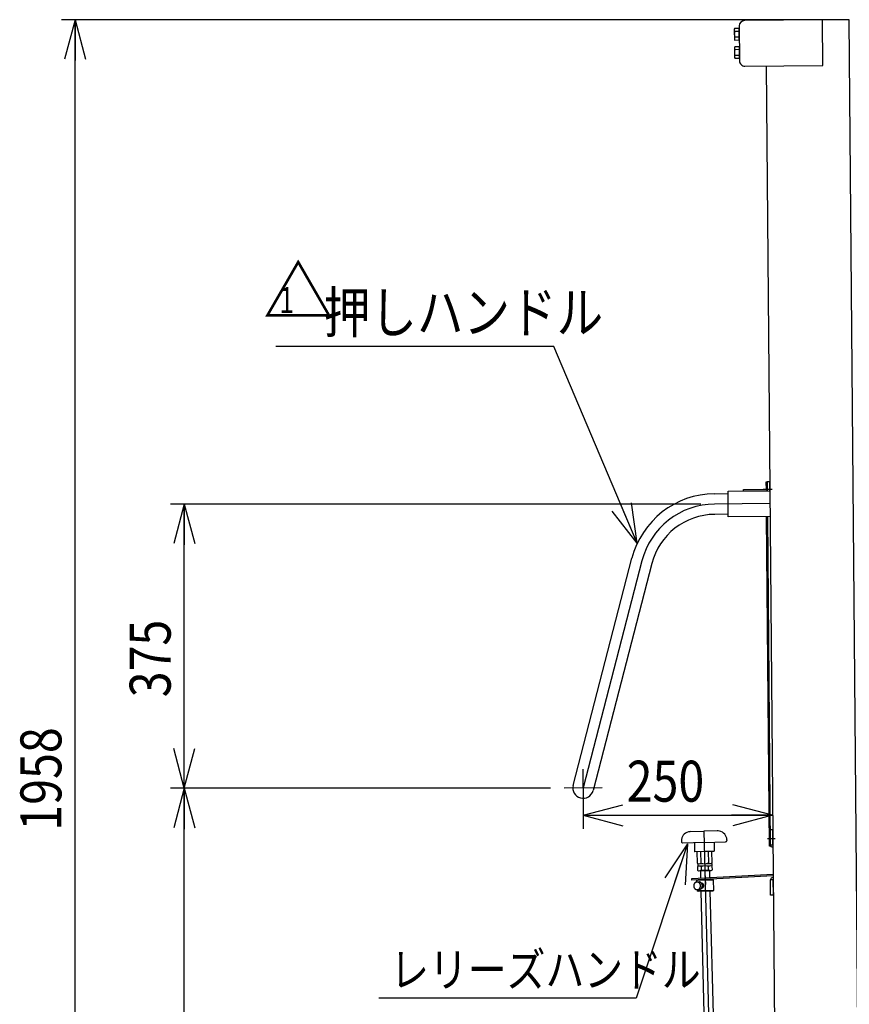
# Model space of a CAD drawing. Extents: x 19 to 365, y 10 to 245.
# Drawn here: x 116 to 176, y 80 to 152 of the extents above; entities that cross this region are included whole.
import ezdxf

# ---------------------------------------------------------------- set-up
doc = ezdxf.new("R2010")
doc.units = 0
doc.linetypes.add('CENTER', pattern=[51, 31.8, -6.4, 6.4, -6.4])
doc.layers.get('0').update_dxf_attribs({"linetype": 'CONTINUOUS'})
doc.layers.add('LAYER002', color=7, linetype='CONTINUOUS')
doc.layers.add('LAYER004', color=7, linetype='CONTINUOUS')
doc.styles.add('ED_VECTOR', font='MONOTXT.SHX', dxfattribs={"bigfont": 'BIGFONT.SHX'})
doc.dimstyles.new('EDDIMINFO', dxfattribs={"dimtxt": 3, "dimasz": 3, "dimexe": 1, "dimexo": 1, "dimgap": 1, "dimtad": 1, "dimdec": 0, "dimtxsty": 'ED_VECTOR', "dimblk1": 'EDTIP_ARROW_S', "dimblk2": 'EDTIP_ARROW_E', "dimsah": 1, "dimcen": 2.5, "dimdle": 5, "dimclrd": 5, "dimclre": 5, "dimclrt": 3, "dimazin": 3, "dimtfac": 1, "dimtmove": 0, "dimatfit": 3})

# ---------------------------------------------------------------- blocks, each defined once
blk = doc.blocks.new('EDTIP_ARROW_S')
at = {"color": 0, "linetype": 'CONTINUOUS'}
for q in [(-0.965926, 0.258819), (-1, 0), (-0.965926, -0.258819)]:
    blk.add_line((0, 0), q, dxfattribs=at)
blk = doc.blocks.new('EDTIP_ARROW_E')
at = {"color": 0, "linetype": 'CONTINUOUS'}
for q in [(-0.965926, 0.258819), (-1, 0), (-0.965926, -0.258819)]:
    blk.add_line((0, 0), q, dxfattribs=at)
blk = doc.blocks.new('*D43')
at = {"layer": 'LAYER002', "color": 5, "linetype": 'CONTINUOUS'}
for p, q in [((154.472178, 96.117808), (126.650475, 96.117808)), ((127.650475, 43.603415), (127.650475, 96.117808))]:
    blk.add_line(p, q, dxfattribs=at)
at = {"layer": 'LAYER002', "color": 5, "linetype": 'CONTINUOUS', "xscale": 3, "yscale": 3}
for name, p, rotation in [('EDTIP_ARROW_E', (127.650475, 96.117808), 90), ('EDTIP_ARROW_S', (127.650475, 43.603415), 270)]:
    blk.add_blockref(name, p, dxfattribs=dict(at, rotation=rotation))
at = {"layer": 'LAYER002', "color": 3, "linetype": 'CONTINUOUS', "style": 'ED_VECTOR', "width": 0.833333}
blk.add_text('945', height=3, rotation=90, dxfattribs=at).set_placement((126.650499, 66.110616))
blk = doc.blocks.new('*D44')
at = {"layer": 'LAYER002', "color": 5, "linetype": 'CONTINUOUS'}
for p, q in [((165.492561, 116.926591), (126.650475, 116.926591)), ((127.650475, 96.117808), (127.650475, 116.926591))]:
    blk.add_line(p, q, dxfattribs=at)
at = {"layer": 'LAYER002', "color": 5, "linetype": 'CONTINUOUS', "xscale": 3, "yscale": 3}
for name, p, rotation in [('EDTIP_ARROW_E', (127.650475, 116.926591), 90), ('EDTIP_ARROW_S', (127.650475, 96.117808), 270)]:
    blk.add_blockref(name, p, dxfattribs=dict(at, rotation=rotation))
at = {"layer": 'LAYER002', "color": 3, "linetype": 'CONTINUOUS', "style": 'ED_VECTOR', "width": 0.833333}
blk.add_text('375', height=3, rotation=90, dxfattribs=at).set_placement((126.650499, 102.772203))
blk = doc.blocks.new('*D45')
at = {"layer": 'LAYER002', "color": 5, "linetype": 'CONTINUOUS'}
for p, q in [((156.873133, 94.741091), (156.873133, 93.12684)), ((156.873133, 94.12684), (170.731472, 94.12684))]:
    blk.add_line(p, q, dxfattribs=at)
at = {"layer": 'LAYER002', "color": 5, "linetype": 'CONTINUOUS', "xscale": 3, "yscale": 3, "rotation": 180}
blk.add_blockref('EDTIP_ARROW_S', (156.873133, 94.12684), dxfattribs=at)
at = {"layer": 'LAYER002', "color": 5, "linetype": 'CONTINUOUS', "xscale": 3, "yscale": 3}
blk.add_blockref('EDTIP_ARROW_E', (170.731472, 94.12684), dxfattribs=at)
at = {"layer": 'LAYER002', "color": 3, "linetype": 'CONTINUOUS', "style": 'ED_VECTOR', "width": 0.833333}
blk.add_text('250', height=3, dxfattribs=at).set_placement((160.052327, 95.126838))
blk = doc.blocks.new('*D46')
at = {"layer": 'LAYER002', "color": 5, "linetype": 'CONTINUOUS'}
for p, q in [((175.340666, 152.402767), (118.650475, 152.402767)), ((119.650475, 43.603415), (119.650475, 152.402767))]:
    blk.add_line(p, q, dxfattribs=at)
at = {"layer": 'LAYER002', "color": 5, "linetype": 'CONTINUOUS', "xscale": 3, "yscale": 3}
for name, p, rotation in [('EDTIP_ARROW_E', (119.650475, 152.402767), 90), ('EDTIP_ARROW_S', (119.650475, 43.603415), 270)]:
    blk.add_blockref(name, p, dxfattribs=dict(at, rotation=rotation))
at = {"layer": 'LAYER002', "color": 3, "linetype": 'CONTINUOUS', "style": 'ED_VECTOR', "width": 0.833333}
blk.add_text('1958', height=3, rotation=90, dxfattribs=at).set_placement((118.650499, 93.003092))
blk = doc.blocks.new('EDDIM058')
at = {"layer": 'LAYER002', "color": 5, "linetype": 'CONTINUOUS'}
for p, q in [((154.728155, 128.458975), (134.363624, 128.458975)), ((160.826604, 114.049936), (154.728155, 128.458975))]:
    blk.add_line(p, q, dxfattribs=at)
at = {"layer": 'LAYER002', "color": 5, "linetype": 'CONTINUOUS', "xscale": 3, "yscale": 3, "rotation": 292.939915}
blk.add_blockref('EDTIP_ARROW_S', (160.826604, 114.049936), dxfattribs=at)
at = {"layer": 'LAYER002', "color": 3, "linetype": 'CONTINUOUS', "style": 'ED_VECTOR', "width": 0.833333}
blk.add_text('押しハンドル', height=3, dxfattribs=at).set_placement((137.863634, 129.458971))
blk = doc.blocks.new('EDDIM066')
at = {"layer": 'LAYER002', "color": 5, "linetype": 'CONTINUOUS'}
for p, q in [((164.506673, 92.040748), (160.746, 80.737931)), ((160.746, 80.737931), (141.899811, 80.737931))]:
    blk.add_line(p, q, dxfattribs=at)
at = {"layer": 'LAYER002', "color": 5, "linetype": 'CONTINUOUS', "xscale": 3, "yscale": 3, "rotation": 71.596686}
blk.add_blockref('EDTIP_ARROW_S', (164.506673, 92.040748), dxfattribs=at)
at = {"layer": 'LAYER002', "color": 3, "linetype": 'CONTINUOUS', "style": 'ED_VECTOR', "width": 0.833333}
blk.add_text('レリーズハンドル', height=2.5, dxfattribs=at).set_placement((142.733127, 81.571262))
blk = doc.blocks.new('BLKF067')
at = {"color": 5, "linetype": 'CENTER'}
for p, q in [((164.069167, 92.373037), (164.056145, 92.372711)), ((167.375409, 92.455923), (167.388431, 92.45625))]:
    blk.add_line(p, q, dxfattribs=at)
at = {"color": 3, "linetype": 'CONTINUOUS'}
for p, q in [((164.736508, 92.943099), (165.708425, 92.967464)), ((166.680341, 92.99183), (165.708425, 92.967464)), ((167.391718, 92.325148), (167.392608, 92.289635)), ((164.059431, 92.241609), (164.060321, 92.206096)), ((165.729249, 92.13679), (164.174182, 92.097805)), ((165.007254, 92.11869), (165.023266, 91.480001)), ((165.729249, 92.13679), (167.284316, 92.175775)), ((166.451245, 92.15489), (166.467256, 91.516202)), ((165.745957, 91.470332), (165.051731, 91.452928)), ((165.200853, 91.456667), (165.221872, 90.618237)), ((165.494424, 90.62507), (165.473405, 91.4635)), ((165.995879, 91.476598), (165.496036, 91.464067)), ((166.440183, 91.487736), (165.745957, 91.470332)), ((166.018509, 91.477165), (166.039528, 90.638736)), ((166.31208, 90.645568), (166.291061, 91.483998)), ((165.221872, 90.618237), (165.310045, 90.570236)), ((165.314222, 90.403622), (165.228565, 90.351263)), ((165.228565, 90.351263), (165.234403, 90.118394)), ((165.257284, 90.568913), (166.279185, 90.594532)), ((165.257284, 90.568913), (165.26146, 90.402299)), ((166.283362, 90.427918), (165.26146, 90.402299)), ((165.501117, 90.358095), (165.506955, 90.125227)), ((166.052059, 90.138893), (166.046221, 90.371761)), ((166.226423, 90.593209), (166.31208, 90.645568)), ((166.318773, 90.378594), (166.2306, 90.426595)), ((166.279185, 90.594532), (166.283362, 90.427918)), ((166.324611, 90.145725), (166.318773, 90.378594)), ((165.234403, 90.118394), (165.322576, 90.070393)), ((165.322576, 90.070393), (166.238954, 90.093366)), ((165.475305, 90.074222), (165.448232, 90.045757)), ((165.448232, 90.045757), (165.460979, 89.537323)), ((166.086224, 90.089538), (165.475305, 90.074222)), ((166.086224, 90.089538), (166.11469, 90.062465)), ((166.11469, 90.062465), (166.12698, 89.572227)), ((166.130183, 89.444442), (166.130678, 89.424715)), ((166.238954, 90.093366), (166.324611, 90.145725)), ((165.485187, 88.571669), (166.212613, 59.555337)), ((166.151563, 88.591633), (166.87907, 59.572044)), ((166.87907, 59.572044), (166.212613, 59.555337)), ((166.241078, 59.528264), (166.212613, 59.555337)), ((166.851998, 59.543579), (166.241078, 59.528264)), ((166.87907, 59.572044), (166.851998, 59.543579))]:
    blk.add_line(p, q, dxfattribs=at)
at = {"color": 6, "linetype": 'CENTER'}
blk.add_line((165.708425, 92.967464), (166.546538, 59.535922), dxfattribs=at)
at = {"color": 8, "linetype": 'CONTINUOUS'}
blk.add_line((166.11469, 90.062465), (165.448232, 90.045757), dxfattribs=at)
at = {"color": 3, "linetype": 'CONTINUOUS'}
for centre, radius, start, end in [((164.725888, 92.258317), 0.666667, 103.23897, 181.436078), ((165.845508, 87.499358), 5.555556, 101.514736, 103.23897), ((165.845508, 87.499358), 5.555556, 79.633186, 81.35742), ((166.72526, 92.30844), 0.666667, 1.436078, 79.633186), ((164.171398, 92.208881), 0.111111, 181.436078, 271.436078), ((167.281532, 92.286851), 0.111111, 271.436078, 1.436078), ((165.051035, 91.480698), 0.027778, 181.436078, 271.436078), ((166.439487, 91.515505), 0.027778, 271.436078, 1.436078), ((165.354138, 90.781608), 0.210201, 271.436078, 311.865975), ((165.368851, 90.194725), 0.210201, 51.006181, 91.436078), ((165.749049, 91.346991), 0.765509, 250.572014, 292.300142), ((165.791596, 89.64984), 0.765509, 70.572014, 112.300142), ((166.171794, 90.802107), 0.210201, 231.006181, 271.436078), ((166.186507, 90.215223), 0.210201, 91.436078, 131.865975), ((165.366669, 90.281765), 0.210201, 271.436078, 311.865975), ((165.76158, 90.847149), 0.765509, 250.572014, 292.300142), ((166.184325, 90.302264), 0.210201, 231.006181, 271.436078)]:
    blk.add_arc(centre, radius, start, end, dxfattribs=at)
blk.add_point((165.780765, 90.08188), dxfattribs=at)
blk = doc.blocks.new('BLKF068')
at = {"color": 6, "linetype": 'CONTINUOUS'}
for p, q in [((164.823089, 89.503893), (170.77551, 89.815846)), ((164.829777, 89.37629), (164.823089, 89.503893)), ((170.776626, 89.687951), (164.829777, 89.37629))]:
    blk.add_line(p, q, dxfattribs=at)
at = {"color": 1, "linetype": 'CENTER'}
blk.add_line((165.774062, 89.934809), (165.820583, 89.047138), dxfattribs=at)
blk = doc.blocks.new('BLKF069')
at = {"color": 4, "linetype": 'CONTINUOUS'}
for p, q in [((166.401676, 89.377253), (166.344482, 89.43112)), ((164.9576, 88.983257), (164.957129, 88.969653)), ((164.957129, 88.969653), (164.957213, 88.956037)), ((164.957213, 88.956037), (164.957963, 88.942405)), ((164.958739, 88.996846), (164.9576, 88.983257)), ((164.957963, 88.942405), (164.959271, 88.928872)), ((164.960431, 89.010367), (164.958739, 88.996846)), ((164.959271, 88.928872), (164.961192, 88.915382)), ((164.96273, 89.023708), (164.960431, 89.010367)), ((164.961192, 88.915382), (164.96367, 88.901989)), ((164.96564, 89.036979), (164.96273, 89.023708)), ((164.96367, 88.901989), (164.966764, 88.888806)), ((164.969099, 89.050016), (164.96564, 89.036979)), ((164.966764, 88.888806), (164.970473, 88.875775)), ((164.973111, 89.062874), (164.969099, 89.050016)), ((164.970473, 88.875775), (164.974687, 88.862955)), ((164.977727, 89.07544), (164.973111, 89.062874)), ((164.974687, 88.862955), (164.979517, 88.850344)), ((164.982894, 89.087827), (164.977727, 89.07544)), ((164.979517, 88.850344), (164.984854, 88.838054)), ((164.98861, 89.099869), (164.982894, 89.087827)), ((164.984854, 88.838054), (164.990752, 88.82603)), ((164.994874, 89.111565), (164.98861, 89.099869)), ((164.990752, 88.82603), (164.99716, 88.814384)), ((165.00163, 89.122916), (164.994874, 89.111565)), ((164.99716, 88.814384), (165.00413, 88.803058)), ((165.008877, 89.133868), (165.00163, 89.122916)), ((165.00413, 88.803058), (165.011553, 88.792111)), ((165.016615, 89.144419), (165.008877, 89.133868)), ((165.011553, 88.792111), (165.019431, 88.781599)), ((165.024789, 89.154572), (165.016615, 89.144419)), ((165.019431, 88.781599), (165.027763, 88.77152)), ((165.033452, 89.164214), (165.024789, 89.154572)), ((165.027763, 88.77152), (165.036549, 88.761877)), ((165.042494, 89.173402), (165.033452, 89.164214)), ((165.036549, 88.761877), (165.045736, 88.75278)), ((165.051913, 89.182082), (165.042494, 89.173402)), ((165.045736, 88.75278), (165.055323, 88.744174)), ((165.061765, 89.190253), (165.051913, 89.182082)), ((165.055323, 88.744174), (165.065311, 88.736059)), ((165.071937, 89.197804), (165.061765, 89.190253)), ((165.065311, 88.736059), (165.075588, 88.728494)), ((165.08243, 89.204849), (165.071937, 89.197804)), ((165.075588, 88.728494), (165.086213, 88.721532)), ((165.093301, 89.211329), (165.08243, 89.204849)), ((165.086213, 88.721532), (165.097183, 88.715117)), ((165.104546, 89.21719), (165.093301, 89.211329)), ((165.097183, 88.715117), (165.108167, 88.709314)), ((165.115777, 89.222439), (165.104546, 89.21719)), ((165.108167, 88.709314), (165.119721, 88.704165)), ((165.126995, 89.227078), (165.115777, 89.222439)), ((165.138754, 89.231038), (165.126995, 89.227078)), ((165.151054, 89.234374), (165.138754, 89.231038)), ((165.162785, 89.237112), (165.151054, 89.234374)), ((165.175055, 89.239115), (165.162785, 89.237112)), ((165.187311, 89.240508), (165.175055, 89.239115)), ((165.199552, 89.241178), (165.187311, 89.240508)), ((165.196668, 89.340943), (165.250737, 89.398352)), ((165.199656, 89.241196), (165.196668, 89.340943)), ((166.401676, 89.377253), (165.19687, 89.341157)), ((165.211778, 89.241237), (165.199552, 89.241178)), ((165.19966, 89.241196), (165.334797, 89.245245)), ((165.224544, 89.240562), (165.211778, 89.241237)), ((165.236741, 89.239289), (165.224544, 89.240562)), ((165.248923, 89.237349), (165.236741, 89.239289)), ((165.261088, 89.234686), (165.248923, 89.237349)), ((165.272685, 89.231426), (165.261088, 89.234686)), ((165.284822, 89.227486), (165.272685, 89.231426)), ((165.29639, 89.222948), (165.284822, 89.227486)), ((165.307943, 89.217743), (165.29639, 89.222948)), ((165.300333, 88.704674), (165.311565, 88.709924)), ((165.318926, 89.21194), (165.307943, 89.217743)), ((165.311565, 88.709924), (165.32281, 88.715784)), ((165.329897, 89.205526), (165.318926, 89.21194)), ((165.32281, 88.715784), (165.333512, 88.722213)), ((165.340299, 89.198569), (165.329897, 89.205526)), ((165.333512, 88.722213), (165.344228, 88.729252)), ((165.340792, 89.245348), (165.334677, 89.245262)), ((165.350689, 89.191057), (165.340299, 89.198569)), ((165.346902, 89.245266), (165.340792, 89.245348)), ((165.344228, 88.729252), (165.354401, 88.736859)), ((165.353011, 89.245074), (165.346902, 89.245266)), ((165.360509, 89.182946), (165.350689, 89.191057)), ((165.35967, 89.244647), (165.353011, 89.245074)), ((165.354401, 88.736859), (165.36403, 88.744979)), ((165.365769, 89.244065), (165.35967, 89.244647)), ((165.370319, 89.174335), (165.360509, 89.182946)), ((165.36403, 88.744979), (165.373671, 88.753654)), ((165.371865, 89.243317), (165.365769, 89.244065)), ((165.379561, 89.165181), (165.370319, 89.174335)), ((165.377958, 89.242458), (165.371865, 89.243317)), ((165.373671, 88.753654), (165.382768, 88.762841)), ((165.384047, 89.241377), (165.377958, 89.242458)), ((165.388237, 89.155595), (165.379561, 89.165181)), ((165.382768, 88.762841), (165.391321, 88.772541)), ((165.390132, 89.24013), (165.384047, 89.241377)), ((165.396347, 89.145522), (165.388237, 89.155595)), ((165.396214, 89.238771), (165.390132, 89.24013)), ((165.391321, 88.772541), (165.399327, 88.782642)), ((165.401736, 89.237202), (165.396214, 89.238771)), ((165.404445, 89.134949), (165.396347, 89.145522)), ((165.399327, 88.782642), (165.407343, 88.793187)), ((165.407809, 89.235454), (165.401736, 89.237202)), ((165.411981, 89.124055), (165.404445, 89.134949)), ((165.407343, 88.793187), (165.414259, 88.804202)), ((165.41388, 89.233596), (165.407809, 89.235454)), ((165.418951, 89.11273), (165.411981, 89.124055)), ((165.419946, 89.231515), (165.41388, 89.233596)), ((165.414259, 88.804202), (165.421181, 88.815549)), ((165.425357, 89.101028), (165.418951, 89.11273)), ((165.425454, 89.229335), (165.419946, 89.231515)), ((165.421181, 88.815549), (165.427556, 88.827243)), ((165.423684, 88.704076), (165.429847, 88.706328)), ((165.431201, 89.08906), (165.425357, 89.101028)), ((165.431514, 89.226977), (165.425454, 89.229335)), ((165.427556, 88.827243), (165.432827, 88.839294)), ((165.429847, 88.706328), (165.435457, 88.708703)), ((165.436482, 89.076717), (165.431201, 89.08906)), ((165.437015, 89.224464), (165.431514, 89.226977)), ((165.432827, 88.839294), (165.438105, 88.851624)), ((165.435457, 88.708703), (165.441071, 88.711244)), ((165.441201, 89.064163), (165.436482, 89.076717)), ((165.443067, 89.221772), (165.437015, 89.224464)), ((165.438105, 88.851624), (165.442833, 88.864243)), ((165.441071, 88.711244), (165.446689, 88.713952)), ((165.44536, 89.051345), (165.441201, 89.064163)), ((165.442833, 88.864243), (165.447011, 88.877097)), ((165.448561, 89.218982), (165.443067, 89.221772)), ((165.448958, 89.038316), (165.44536, 89.051345)), ((165.446689, 88.713952), (165.45231, 88.716827)), ((165.447011, 88.877097), (165.450082, 88.890143)), ((165.454052, 89.216025), (165.448561, 89.218982)), ((165.45255, 89.025066), (165.448958, 89.038316)), ((165.450082, 88.890143), (165.453157, 88.903355)), ((165.45231, 88.716827), (165.457934, 88.719813)), ((165.45503, 89.011729), (165.45255, 89.025066)), ((165.453157, 88.903355), (165.45568, 88.916746)), ((165.459539, 89.212901), (165.454052, 89.216025)), ((165.45695, 88.998238), (165.45503, 89.011729)), ((165.45568, 88.916746), (165.457093, 88.930218)), ((165.457758, 88.984661), (165.45695, 88.998238)), ((165.457093, 88.930218), (165.458509, 88.943801)), ((165.458565, 88.971084), (165.457758, 88.984661)), ((165.457934, 88.719813), (165.463006, 88.722978)), ((165.458509, 88.943801), (165.458814, 88.957408)), ((165.458814, 88.957408), (165.458565, 88.971084)), ((165.465022, 89.20961), (165.459539, 89.212901)), ((165.463006, 88.722978), (165.468636, 88.726241)), ((165.470502, 89.206153), (165.465022, 89.20961)), ((165.468636, 88.726241), (165.473716, 88.72974)), ((165.475424, 89.202653), (165.470502, 89.206153)), ((165.473716, 88.72974), (165.479352, 88.733281)), ((165.480898, 89.198919), (165.475424, 89.202653)), ((165.479352, 88.733281), (165.484438, 88.737057)), ((165.485813, 89.195085), (165.480898, 89.198919)), ((165.484438, 88.737057), (165.489525, 88.740888)), ((165.490725, 89.191085), (165.485813, 89.195085)), ((165.489525, 88.740888), (165.494061, 88.744899)), ((165.495634, 89.186974), (165.490725, 89.191085)), ((165.494061, 88.744899), (165.499155, 88.749063)), ((165.50054, 89.182752), (165.495634, 89.186974)), ((165.499155, 88.749063), (165.503697, 88.753352)), ((165.505443, 89.178364), (165.50054, 89.182752)), ((165.503697, 88.753352), (165.508797, 88.757738)), ((165.509788, 89.173876), (165.505443, 89.178364)), ((165.508797, 88.757738), (165.513343, 88.762249)), ((165.514685, 89.16921), (165.509788, 89.173876)), ((165.513343, 88.762249), (165.517894, 88.766926)), ((165.519025, 89.1645), (165.514685, 89.16921)), ((165.517894, 88.766926), (165.52189, 88.771671)), ((165.523361, 89.159624), (165.519025, 89.1645)), ((165.52189, 88.771671), (165.526445, 88.77657)), ((165.527695, 89.154637), (165.523361, 89.159624)), ((165.526445, 88.77657), (165.530448, 88.781593)), ((165.531471, 89.149551), (165.527695, 89.154637)), ((165.530448, 88.781593), (165.534451, 88.786671)), ((165.5358, 89.144341), (165.531471, 89.149551)), ((165.534451, 88.786671), (165.538459, 88.791916)), ((165.53957, 89.139033), (165.5358, 89.144341)), ((165.538459, 88.791916), (165.542469, 88.797272)), ((165.53872, 89.140193), (165.552434, 89.140604)), ((165.543339, 89.133614), (165.53957, 89.139033)), ((165.542469, 88.797272), (165.545925, 88.802696)), ((165.547105, 89.128084), (165.543339, 89.133614)), ((165.545925, 88.802696), (165.549383, 88.808231)), ((165.550314, 89.122511), (165.547105, 89.128084)), ((165.548702, 88.80701), (165.562416, 88.80742)), ((165.549383, 88.808231), (165.552843, 88.813877)), ((165.554075, 89.116758), (165.550314, 89.122511)), ((165.555722, 89.140672), (165.552386, 89.14058)), ((165.552843, 88.813877), (165.556305, 88.819578)), ((165.557279, 89.110963), (165.554075, 89.116758)), ((165.559055, 89.140597), (165.555722, 89.140672)), ((165.556305, 88.819578), (165.559214, 88.825403)), ((165.560482, 89.105112), (165.557279, 89.110963)), ((165.562942, 89.140455), (165.559055, 89.140597)), ((165.559214, 88.825403), (165.56268, 88.831272)), ((165.563127, 89.099162), (165.560482, 89.105112)), ((165.562146, 88.807444), (165.566039, 88.807579)), ((165.56268, 88.831272), (165.565593, 88.837263)), ((165.56627, 89.140213), (165.562942, 89.140455)), ((165.566325, 89.093089), (165.563127, 89.099162)), ((165.565593, 88.837263), (165.567952, 88.843323)), ((165.566039, 88.807579), (165.569379, 88.807838)), ((165.569597, 89.139861), (165.56627, 89.140213)), ((165.568967, 89.086973), (165.566325, 89.093089)), ((165.567952, 88.843323), (165.570868, 88.849482)), ((165.571607, 89.080801), (165.568967, 89.086973)), ((165.569379, 88.807838), (165.57272, 88.808152)), ((165.57292, 89.139397), (165.569597, 89.139861)), ((165.570868, 88.849482), (165.573229, 88.855653)), ((165.574245, 89.074518), (165.571607, 89.080801)), ((165.57272, 88.808152), (165.576065, 88.808633)), ((165.576243, 89.138878), (165.57292, 89.139397)), ((165.573229, 88.855653), (165.575593, 88.861934)), ((165.576326, 89.068192), (165.574245, 89.074518)), ((165.575593, 88.861934), (165.577958, 88.868272)), ((165.576065, 88.808633), (165.579411, 88.809169)), ((165.579563, 89.138248), (165.576243, 89.138878)), ((165.578405, 89.061811), (165.576326, 89.068192)), ((165.577958, 88.868272), (165.580324, 88.874665)), ((165.580484, 89.055373), (165.578405, 89.061811)), ((165.579411, 88.809169), (165.58276, 88.809816)), ((165.583436, 89.137495), (165.579563, 89.138248)), ((165.580324, 88.874665), (165.582135, 88.881126)), ((165.582561, 89.048881), (165.580484, 89.055373)), ((165.582135, 88.881126), (165.583949, 88.887643)), ((165.584082, 89.042345), (165.582561, 89.048881)), ((165.58276, 88.809816), (165.586111, 88.810575)), ((165.586751, 89.136642), (165.583436, 89.137495)), ((165.583949, 88.887643), (165.585206, 88.894172)), ((165.586157, 89.035741), (165.584082, 89.042345)), ((165.585206, 88.894172), (165.587022, 88.900799)), ((165.586111, 88.810575), (165.589465, 88.811444)), ((165.587675, 89.029095), (165.586157, 89.035741)), ((165.590064, 89.135679), (165.586751, 89.136642)), ((165.587022, 88.900799), (165.588282, 88.907439)), ((165.588637, 89.02246), (165.587675, 89.029095)), ((165.588282, 88.907439), (165.589542, 88.914079)), ((165.590154, 89.015758), (165.588637, 89.02246)), ((165.589465, 88.811444), (165.59282, 88.812369)), ((165.589542, 88.914079), (165.590804, 88.920775)), ((165.593375, 89.13466), (165.590064, 89.135679)), ((165.591114, 89.009012), (165.590154, 89.015758)), ((165.590804, 88.920775), (165.591511, 88.927539)), ((165.592075, 89.002267), (165.591114, 89.009012)), ((165.591511, 88.927539), (165.592218, 88.934302)), ((165.592479, 88.995534), (165.592075, 89.002267)), ((165.592218, 88.934302), (165.592926, 88.941066)), ((165.592883, 88.988746), (165.592479, 88.995534)), ((165.59282, 88.812369), (165.596177, 88.813406)), ((165.593841, 88.981889), (165.592883, 88.988746)), ((165.592926, 88.941066), (165.593633, 88.94783)), ((165.596684, 89.13353), (165.593375, 89.13466)), ((165.593633, 88.94783), (165.593786, 88.954661)), ((165.593689, 88.975113), (165.593841, 88.981889)), ((165.594091, 88.968269), (165.593689, 88.975113)), ((165.593786, 88.954661), (165.593939, 88.961493)), ((165.593939, 88.961493), (165.594091, 88.968269)), ((165.596177, 88.813406), (165.599537, 88.814553)), ((165.59999, 89.132289), (165.596684, 89.13353)), ((165.599537, 88.814553), (165.602899, 88.815811)), ((165.603294, 89.130937), (165.59999, 89.132289)), ((165.602899, 88.815811), (165.605708, 88.817137)), ((165.606041, 89.129542), (165.603294, 89.130937)), ((165.605708, 88.817137), (165.609074, 88.818562)), ((165.609341, 89.128023), (165.606041, 89.129542)), ((165.609074, 88.818562), (165.612442, 88.820098)), ((165.612639, 89.126393), (165.609341, 89.128023)), ((165.612442, 88.820098), (165.615257, 88.821702)), ((165.615935, 89.124708), (165.612639, 89.126393)), ((165.615257, 88.821702), (165.618629, 88.823405)), ((165.618674, 89.122924), (165.615935, 89.124708)), ((165.618629, 88.823405), (165.621448, 88.825231)), ((165.621965, 89.121016), (165.618674, 89.122924)), ((165.621448, 88.825231), (165.624825, 88.8271)), ((165.6247, 89.119065), (165.621965, 89.121016)), ((165.627988, 89.116991), (165.6247, 89.119065)), ((165.624825, 88.8271), (165.627646, 88.829038)), ((165.627646, 88.829038), (165.630472, 88.831141)), ((165.630719, 89.114874), (165.627988, 89.116991)), ((165.630472, 88.831141), (165.633299, 88.833301)), ((165.634003, 89.112633), (165.630719, 89.114874)), ((165.633299, 88.833301), (165.636127, 88.835516)), ((165.636729, 89.110294), (165.634003, 89.112633)), ((165.636127, 88.835516), (165.638958, 88.837842)), ((165.639453, 89.107899), (165.636729, 89.110294)), ((165.638958, 88.837842), (165.64179, 88.840224)), ((165.642177, 89.105448), (165.639453, 89.107899)), ((165.64179, 88.840224), (165.644624, 88.842716)), ((165.644898, 89.102886), (165.642177, 89.105448)), ((165.644624, 88.842716), (165.647459, 88.845264)), ((165.647618, 89.100269), (165.644898, 89.102886)), ((165.647459, 88.845264), (165.649741, 88.847881)), ((165.650335, 89.097541), (165.647618, 89.100269)), ((165.649741, 88.847881), (165.65258, 88.850595)), ((165.652496, 89.09477), (165.650335, 89.097541)), ((165.655211, 89.09193), (165.652496, 89.09477)), ((165.65258, 88.850595), (165.654865, 88.853378)), ((165.654865, 88.853378), (165.657153, 88.856272)), ((165.657368, 89.088992), (165.655211, 89.09193)), ((165.657153, 88.856272), (165.659996, 88.859154)), ((165.660079, 89.085987), (165.657368, 89.088992)), ((165.659996, 88.859154), (165.662286, 88.862159)), ((165.662233, 89.082937), (165.660079, 89.085987)), ((165.664386, 89.079833), (165.662233, 89.082937)), ((165.662286, 88.862159), (165.664022, 88.865232)), ((165.664022, 88.865232), (165.666315, 88.868348)), ((165.666537, 89.076617), (165.664386, 89.079833)), ((165.666315, 88.868348), (165.66861, 88.871575)), ((165.668687, 89.073346), (165.666537, 89.076617)), ((165.66861, 88.871575), (165.67035, 88.874814)), ((165.670835, 89.070019), (165.668687, 89.073346)), ((165.67035, 88.874814), (165.672647, 88.878153)), ((165.672983, 89.066693), (165.670835, 89.070019)), ((165.672647, 88.878153), (165.674389, 88.881503)), ((165.674573, 89.063267), (165.672983, 89.066693)), ((165.674389, 88.881503), (165.676134, 88.884965)), ((165.676718, 89.059774), (165.674573, 89.063267)), ((165.676134, 88.884965), (165.677879, 88.888427)), ((165.678306, 89.056237), (165.676718, 89.059774)), ((165.677879, 88.888427), (165.679625, 88.891944)), ((165.679892, 89.052645), (165.678306, 89.056237)), ((165.679625, 88.891944), (165.681372, 88.895517)), ((165.681478, 89.048998), (165.679892, 89.052645)), ((165.681372, 88.895517), (165.68312, 88.899146)), ((165.683063, 89.04535), (165.681478, 89.048998)), ((165.684647, 89.041647), (165.683063, 89.04535)), ((165.68312, 88.899146), (165.684314, 88.902842)), ((165.684314, 88.902842), (165.686065, 88.906581)), ((165.68623, 89.037888), (165.684647, 89.041647)), ((165.686065, 88.906581), (165.687261, 88.910333)), ((165.687256, 89.034087), (165.68623, 89.037888)), ((165.688281, 89.030229), (165.687256, 89.034087)), ((165.687261, 88.910333), (165.688458, 88.914141)), ((165.689861, 89.02636), (165.688281, 89.030229)), ((165.688458, 88.914141), (165.689654, 88.917948)), ((165.689654, 88.917948), (165.690852, 88.921811)), ((165.690885, 89.022447), (165.689861, 89.02636)), ((165.690852, 88.921811), (165.691496, 88.925742)), ((165.691909, 89.018534), (165.690885, 89.022447)), ((165.691496, 88.925742), (165.692695, 88.929661)), ((165.692376, 89.014578), (165.691909, 89.018534)), ((165.693398, 89.01061), (165.692376, 89.014578)), ((165.692695, 88.929661), (165.693339, 88.933592)), ((165.693339, 88.933592), (165.693984, 88.937578)), ((165.694419, 89.006586), (165.693398, 89.01061)), ((165.693984, 88.937578), (165.69463, 88.941621)), ((165.694885, 89.002575), (165.694419, 89.006586)), ((165.69463, 88.941621), (165.695275, 88.945607)), ((165.695351, 88.998563), (165.694885, 89.002575)), ((165.695275, 88.945607), (165.695922, 88.949649)), ((165.695815, 88.994496), (165.695351, 88.998563)), ((165.69628, 88.990429), (165.695815, 88.994496)), ((165.695922, 88.949649), (165.696568, 88.953691)), ((165.696745, 88.986362), (165.69628, 88.990429)), ((165.696568, 88.953691), (165.69666, 88.957801)), ((165.69666, 88.957801), (165.696751, 88.961856)), ((165.697209, 88.982295), (165.696745, 88.986362)), ((165.696751, 88.961856), (165.696842, 88.96591)), ((165.696842, 88.96591), (165.696934, 88.97002)), ((165.696934, 88.97002), (165.697026, 88.974131)), ((165.697026, 88.974131), (165.697117, 88.978185)), ((165.697117, 88.978185), (165.697209, 88.982295)), ((166.423304, 88.655355), (166.401676, 89.377253)), ((165.119721, 88.704165), (165.131287, 88.699572)), ((165.131287, 88.699572), (165.143424, 88.695632)), ((165.143424, 88.695632), (165.155021, 88.692371)), ((165.155021, 88.692371), (165.167188, 88.689765)), ((165.167188, 88.689765), (165.179368, 88.687769)), ((165.179368, 88.687769), (165.191565, 88.686495)), ((165.191565, 88.686495), (165.203776, 88.685833)), ((165.203776, 88.685833), (165.216558, 88.68588)), ((165.216293, 88.68589), (165.218289, 88.619253)), ((165.216297, 88.68589), (165.351434, 88.689938)), ((165.216558, 88.68588), (165.228799, 88.686606)), ((165.218289, 88.619253), (166.423304, 88.655355)), ((165.218289, 88.619253), (165.275484, 88.565386)), ((165.228799, 88.686606), (165.241054, 88.687942)), ((165.241054, 88.687942), (165.25277, 88.690014)), ((165.25277, 88.690014), (165.265056, 88.692684)), ((165.265056, 88.692684), (165.2768, 88.696032)), ((165.275484, 88.565386), (166.369437, 88.598161)), ((165.2768, 88.696032), (165.28856, 88.700048)), ((165.28856, 88.700048), (165.300333, 88.704674)), ((165.351682, 88.689909), (165.357801, 88.690216)), ((165.357801, 88.690216), (165.363923, 88.690634)), ((165.363923, 88.690634), (165.370049, 88.69122)), ((165.370049, 88.69122), (165.37618, 88.692027)), ((165.37618, 88.692027), (165.382313, 88.692945)), ((165.382313, 88.692945), (165.387895, 88.694043)), ((165.387895, 88.694043), (165.394035, 88.695294)), ((165.394035, 88.695294), (165.40018, 88.696712)), ((165.40018, 88.696712), (165.406329, 88.698353)), ((165.406329, 88.698353), (165.411924, 88.700061)), ((165.411924, 88.700061), (165.41808, 88.701979)), ((165.41808, 88.701979), (165.423684, 88.704076)), ((166.369437, 88.598161), (166.423304, 88.655355))]:
    blk.add_line(p, q, dxfattribs=at)
blk.add_point((165.822565, 88.581776), dxfattribs=at)
at = {"layer": 'LAYER002', "color": 4, "linetype": 'CONTINUOUS'}
blk.add_line((165.250737, 89.398352), (166.344482, 89.43112), dxfattribs=at)

msp = doc.modelspace()

# ---------------------------------------------------------------- linework, layer by layer
at = {"layer": 'LAYER002', "color": 4, "linetype": 'CONTINUOUS'}
for p, q in [((174.396296, 152.385798), (168.674292, 152.335863)), ((174.425384, 149.052592), (174.396296, 152.385798)), ((168.288811, 151.943596), (168.311112, 149.388137)), ((168.70338, 149.002657), (174.425384, 149.052592)), ((170.330114, 118.57125), (170.507885, 118.572801)), ((170.336004, 117.896275), (170.330114, 118.57125)), ((170.507885, 118.572801), (170.513775, 117.897827)), ((168.596285, 117.983875), (170.318441, 117.998904)), ((168.597182, 117.881101), (168.596285, 117.983875)), ((170.318441, 117.998904), (170.319338, 117.89613)), ((170.552544, 93.083331), (170.730315, 93.084883)), ((170.56224, 91.972262), (170.552544, 93.083331)), ((170.730315, 93.084883), (170.740011, 91.973814)), ((170.56224, 91.972262), (170.756677, 91.973959)), ((170.758228, 91.796188), (170.741562, 91.796043)), ((170.760954, 89.573905), (170.77762, 89.574051)), ((170.779172, 89.39628), (170.584735, 89.394583)), ((170.594431, 88.283514), (170.584735, 89.394583)), ((170.762506, 89.396134), (170.772202, 88.285065)), ((170.772202, 88.285065), (170.594431, 88.283514))]:
    msp.add_line(p, q, dxfattribs=at)
at = {"layer": 'LAYER002', "color": 3, "linetype": 'CONTINUOUS'}
for p, q in [((176.340666, 152.402767), (174.396296, 152.385798)), ((177.251358, 48.047859), (176.340666, 152.402767)), ((170.258876, 149.016232), (171.057594, 57.492304)), ((167.475002, 117.871308), (170.530441, 117.897972)), ((167.49134, 115.999157), (167.475002, 117.871308)), ((170.546779, 116.025821), (167.49134, 115.999157))]:
    msp.add_line(p, q, dxfattribs=at)
at = {"layer": 'LAYER002', "color": 7, "linetype": 'CONTINUOUS'}
for p, q in [((167.94974, 151.746493), (167.929895, 151.690454)), ((167.929895, 151.690454), (167.936198, 150.968259)), ((168.290505, 151.749467), (167.94974, 151.746493)), ((168.292325, 151.540987), (167.951559, 151.538014)), ((168.297783, 150.915548), (168.290505, 151.749467)), ((167.936198, 150.968259), (167.957018, 150.912575)), ((168.295963, 151.124028), (167.955198, 151.121054)), ((167.957018, 150.912575), (168.297783, 150.915548)), ((167.961375, 150.413211), (167.941531, 150.357171)), ((167.941531, 150.357171), (167.947833, 149.634977)), ((168.302141, 150.416184), (167.961375, 150.413211)), ((168.30396, 150.207705), (167.963195, 150.204731)), ((168.309418, 149.582266), (168.302141, 150.416184)), ((167.947833, 149.634977), (167.968653, 149.579292)), ((168.307599, 149.790746), (167.966834, 149.787772)), ((167.968653, 149.579292), (168.309418, 149.582266)), ((170.274803, 118.542988), (170.330356, 118.543473)), ((170.279554, 117.998564), (170.274803, 118.542988)), ((170.330356, 118.543473), (170.336004, 117.896275)), ((166.485969, 117.682117), (167.476578, 117.690762)), ((170.532017, 117.717423), (170.532018, 117.717423)), ((170.532018, 117.717423), (170.53861, 116.961896)), ((167.489764, 116.179708), (166.499154, 116.171064)), ((170.50751, 91.877337), (170.296789, 116.023639)), ((170.352342, 116.024124), (170.563064, 91.877821)), ((156.129525, 96.319104), (160.430951, 112.951428)), ((161.89393, 112.573075), (157.592503, 95.940751)), ((170.563064, 91.877821), (170.50751, 91.877337))]:
    msp.add_line(p, q, dxfattribs=at)
at = {"layer": 'LAYER002', "color": 6, "linetype": 'CENTER'}
for p, q in [((170.707412, 117.991187), (170.057437, 117.985514)), ((170.53861, 116.961897), (166.492561, 116.926591)), ((161.162441, 112.762251), (156.861014, 96.129927)), ((156.848895, 97.518763), (156.873133, 94.741091)), ((158.24985, 96.142046), (155.472178, 96.117808)), ((170.356292, 92.431594), (170.93791, 92.436669))]:
    msp.add_line(p, q, dxfattribs=at)
at = {"layer": 'LAYER002', "color": 4, "linetype": 'CONTINUOUS'}
for centre, radius, start, end in [((168.677685, 151.946989), 0.388889, 90.5, 180.5), ((168.699986, 149.391531), 0.388889, 180.5, 270.5), ((170.740011, 91.973814), 0.177778, 180.5, 270.5), ((170.762506, 89.396134), 0.177778, 90.5, 180.5)]:
    msp.add_arc(centre, radius, start, end, dxfattribs=at)
at = {"layer": 'LAYER002', "color": 7, "linetype": 'CONTINUOUS'}
for centre, radius, start, end in [((168.207695, 151.644497), 0.277388, 162.574055, 202.574055), ((169.012059, 151.338773), 1.079054, 169.359628, 191.640372), ((168.213153, 151.019058), 0.277388, 158.425945, 198.425945), ((168.219331, 150.311214), 0.277388, 162.574055, 202.574055), ((169.023695, 150.00549), 1.079054, 169.359628, 191.640372), ((168.224789, 149.685775), 0.277388, 158.425945, 198.425945), ((166.541037, 111.371247), 6.311111, 90.499951, 165.499951), ((166.541037, 111.371247), 4.8, 90.499951, 165.499951), ((156.861014, 96.129927), 0.755556, 165.499951, 345.499951)]:
    msp.add_arc(centre, radius, start, end, dxfattribs=at)
at = {"layer": 'LAYER002', "color": 6, "linetype": 'CENTER'}
msp.add_arc((166.541037, 111.371247), 5.555556, 90.499951, 165.499951, dxfattribs=at)

# ---------------------------------------------------------------- block references
for name in ['EDDIM058', 'BLKF067', 'EDDIM066', 'BLKF068', 'BLKF069']:
    msp.add_blockref(name, (0, 0))

# ---------------------------------------------------------------- texts
at = {"layer": 'LAYER004', "color": 3, "linetype": 'CONTINUOUS', "style": 'ED_VECTOR'}
msp.add_text('△', height=3.78, dxfattribs=at).set_placement((133.416585, 130.583661))
at = {"layer": 'LAYER004', "color": 3, "linetype": 'CONTINUOUS', "style": 'ED_VECTOR', "width": 0.75}
msp.add_text('1', height=1.89, dxfattribs=at).set_placement((134.62009, 130.928807))

# ---------------------------------------------------------------- dimensions: what is measured, and where the dimension line sits
at = {"layer": 'LAYER002'}
for p1, p2, distance, picture, middle in [((175.396222, 43.603415), (175.396222, 152.402767), 55.745747, '*D46', (118.650499, 98.003092)), ((165.548117, 96.117808), (165.548117, 116.926591), 37.897642, '*D44', (126.650499, 106.522203)), ((156.873133, 95.182395), (170.731472, 95.182395), -1.055555, '*D45', (163.802327, 95.126838)), ((154.527733, 43.603415), (154.527733, 96.117808), 26.877258, '*D43', (126.650499, 69.860616))]:
    dim = msp.add_aligned_dim(p1=p1, p2=p2, distance=distance, dimstyle='EDDIMINFO', override={"dimblk1": 'EDTIP_ARROW_S', "dimblk2": 'EDTIP_ARROW_E', "dimsah": 1}, dxfattribs=at)
    dim.commit()
    dim.dimension.update_dxf_attribs({"geometry": picture, "text_midpoint": middle})

doc.saveas('drawing.dxf')
